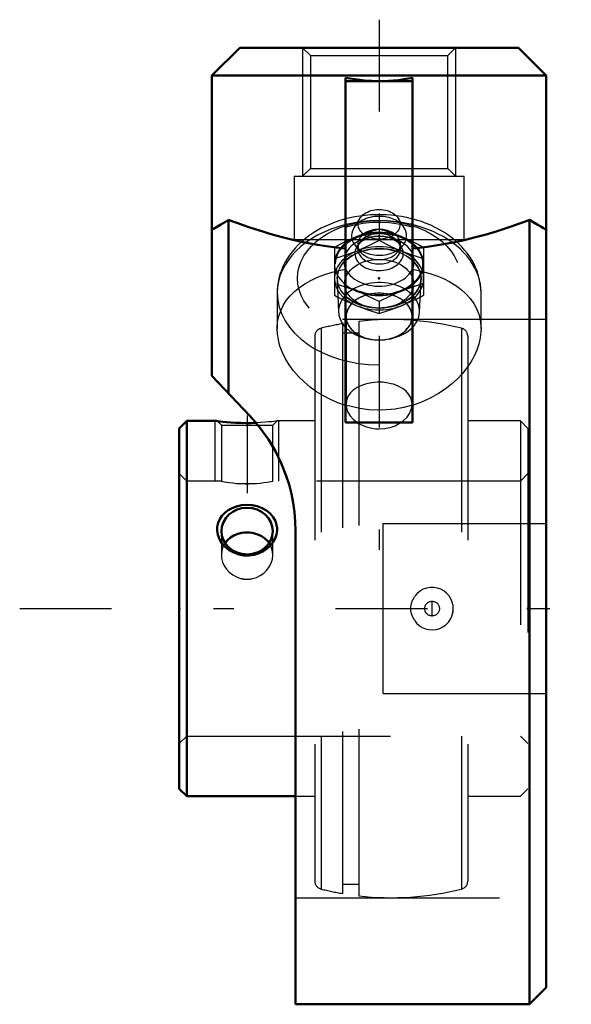
# Model space of a CAD drawing. Units: inches. Extents: x -1.76 to 0.94, y -1.94 to 2.89.
import ezdxf

# ---------------------------------------------------------------- set-up
doc = ezdxf.new("R2010")
doc.units = ezdxf.units.IN
doc.header["$MEASUREMENT"] = 0
doc.linetypes.add('Center', pattern=[1.5, 0.45, -0.5, 0.05, -0.5])
doc.linetypes.add('Dashed', pattern=[2, 1, -1])
for name, color, linetype, lineweight in [('AM_4', 7, 'Continuous', 50), ('AM_5', 3, 'Continuous', 25), ('AM_7', 7, 'Center', 25), ('AM_9', 6, 'Dashed', 25), ('ConnectionPoints', 7, 'Continuous', 50)]:
    doc.layers.add(name, color=color, linetype=linetype, lineweight=lineweight)

# ---------------------------------------------------------------- blocks, each defined once
blk = doc.blocks.new('2_405015E_Inch_0_in_124996_2')
at = {"layer": 'AM_9'}
for p, q in [((-0.0939, 1.9138), (-0.1235, 1.8664)), ((0.1235, 1.8664), (0.0939, 1.9138)), ((0, 1.8622), (0, 1.8043)), ((-0.0949, 1.7961), (-0.1074, 1.7774)), ((-0.0193, 1.8243), (-0.028, 1.8233)), ((0.028, 1.8233), (0.0193, 1.8243)), ((0.1074, 1.7774), (0.0949, 1.7961)), ((-0.2188, 1.7729), (-0.2188, 1.5364)), ((-0.1169, 1.7801), (-0.0909, 1.7483)), ((-0.105, 1.7854), (-0.105, 1.7642)), ((0.0909, 1.7483), (0.1169, 1.7801)), ((0.105, 1.7642), (0.105, 1.7854)), ((0.2187, 1.7729), (0.2187, 1.5364)), ((-0.2057, 1.6147), (-0.1985, 1.4535)), ((0.1985, 1.4535), (0.2057, 1.6147)), ((-0.2188, 1.5364), (-0.2019, 1.5277)), ((0, 1.505), (0, 1.4471)), ((0.2019, 1.5277), (0.2187, 1.5364))]:
    blk.add_line(p, q, dxfattribs=at)
for points in [[(-0.1094, 1.8239), (-0.082, 1.8347), (-0.0547, 1.8446), (0, 1.8622)], [(0, 1.8622), (0.0408, 1.8493), (0.0819, 1.8347), (0.1094, 1.8239)], [(-0.2188, 1.7729), (-0.1779, 1.7933), (-0.164, 1.7999)], [(-0.164, 1.7999), (-0.1369, 1.8123), (-0.1094, 1.8239)], [(0, 1.8043), (-0.0545, 1.7774), (-0.0819, 1.7649), (-0.1094, 1.7532)], [(0.1094, 1.7532), (0.082, 1.7648), (0.0547, 1.7773), (0, 1.8043)], [(0.1094, 1.8239), (0.1367, 1.8123), (0.164, 1.8)], [(0.164, 1.8), (0.1641, 1.7999), (0.2187, 1.7729)], [(-0.1094, 1.7532), (-0.1367, 1.7425), (-0.164, 1.7326)], [(0.164, 1.7326), (0.1369, 1.7424), (0.1094, 1.7532)], [(-0.164, 1.7326), (-0.1641, 1.7326), (-0.2188, 1.715)], [(0.2187, 1.715), (0.1779, 1.7279), (0.164, 1.7326)], [(-0.1094, 1.556), (-0.1367, 1.5668), (-0.1641, 1.5767), (-0.2188, 1.5943)], [(0.2187, 1.5943), (0.1643, 1.5767), (0.1369, 1.5668), (0.1094, 1.556)], [(0, 1.505), (-0.0545, 1.5319), (-0.0819, 1.5444), (-0.1094, 1.556)], [(0.1094, 1.556), (0.082, 1.5444), (0.0547, 1.532), (0, 1.505)], [(-0.2019, 1.5277), (-0.1643, 1.5094), (-0.164, 1.5093)], [(-0.164, 1.5093), (-0.1369, 1.497), (-0.1094, 1.4853)], [(0.1094, 1.4853), (0.1367, 1.4969), (0.164, 1.5093)], [(0.164, 1.5093), (0.1641, 1.5094), (0.2019, 1.5277)], [(-0.1094, 1.4853), (-0.082, 1.4746), (-0.0547, 1.4647), (0, 1.4471)], [(0, 1.4471), (0.0545, 1.4646), (0.0819, 1.4745), (0.1094, 1.4853)]]:
    blk.add_lwpolyline(points, dxfattribs=at)
for centre, major_axis in [((0, 1.8844), (0.1027, 0)), ((0, 1.69), (-0.2137, 0))]:
    blk.add_ellipse(centre, major_axis=major_axis, ratio=0.707107, dxfattribs=at)
for centre, major_axis, start_param, end_param in [((0, 1.8279), (0.135, 0), 1.570796, 6.699099), ((0, 1.8279), (0.135, 0), 0.415914, 1.570796), ((0, 1.69), (0.2188, 0), 1.047198, 5.235988), ((0, 1.7642), (0.105, 0), 2.698682, 7.853982), ((0, 1.7854), (0.105, 0), 5.759587, 9.424778), ((0, 1.7642), (0.105, 0), 1.570796, 2.698682), ((0, 1.7029), (0.1725, 0), 1.733731, 7.853982), ((0, 1.7414), (0.1188, 0), 1.733731, 7.853982), ((0, 1.6193), (0.2187, 0), 4.18879, 8.37758), ((0, 1.7029), (0.1725, 0), 1.570796, 1.733731), ((0, 1.7414), (0.1188, 0), 1.570796, 1.733731), ((0, 1.69), (0.2188, 0), 5.235988, 7.330383), ((0, 1.6193), (0.2058, 0), 1.570796, 3.172849), ((0, 1.6193), (0.2058, 0), 3.172849, 7.853982), ((0, 1.6193), (0.2188, 0), 2.094395, 2.418427), ((0, 1.7854), (0.105, 0), 3.141593, 5.759587), ((0, 1.6193), (0.2187, 0), 2.418427, 3.519311), ((0, 1.4579), (0.1986, 0), 4.184767, 9.456035), ((0, 1.6193), (0.2188, 0), 3.519311, 3.864759), ((0, 1.4319), (0.1619, 0), 1.570796, 3.168276), ((0, 1.4319), (0.1619, 0), 6.28069, 7.853982), ((0, 1.6193), (0.2188, 0), 3.864759, 4.18879), ((0, 1.4579), (0.1986, 0), 3.172849, 3.740934), ((0, 1.4319), (0.1619, 0), 3.168276, 3.930784), ((0, 1.4319), (0.1619, 0), 4.046632, 6.124294), ((0, 1.4319), (0.1619, 0), 6.124294, 6.28069), ((0, 1.4579), (0.1986, 0), 3.740934, 4.184767), ((0, 1.4319), (0.1619, 0), 3.930784, 4.046632)]:
    blk.add_ellipse(centre, major_axis=major_axis, ratio=0.707107, start_param=start_param, end_param=end_param, dxfattribs=at)
blk = doc.blocks.new('3_123339_0_in_124996_2')
at = {"layer": 'AM_4'}
for p, q in [((-0.9432, 0.92), (-0.98, 0.8832)), ((-0.7946, 0.92), (-0.9432, 0.92)), ((-0.9432, 0.92), (-0.9432, -0.92)), ((-0.98, 0.8832), (-0.98, -0.8832)), ((-0.98, -0.8832), (-0.9432, -0.92)), ((-0.9432, -0.92), (-0.41, -0.92))]:
    blk.add_line(p, q, dxfattribs=at)
for points in [[(-0.6033, 0.9107), (-0.6273, 0.91), (-0.6528, 0.9098), (-0.6789, 0.9102), (-0.7037, 0.9113), (-0.7275, 0.9128), (-0.748, 0.9146), (-0.766, 0.9164), (-0.7791, 0.918), (-0.7887, 0.9192), (-0.7935, 0.9199), (-0.7946, 0.92)], [(-0.5006, 0.3831), (-0.5036, 0.3633), (-0.5102, 0.344), (-0.5199, 0.3262), (-0.5325, 0.3099), (-0.5486, 0.2947), (-0.567, 0.2821), (-0.5888, 0.2715), (-0.612, 0.2644), (-0.6373, 0.2608), (-0.663, 0.2612), (-0.6887, 0.2658), (-0.7133, 0.2745), (-0.7358, 0.2869), (-0.7556, 0.3028), (-0.7714, 0.3209), (-0.7836, 0.3412), (-0.791, 0.3614), (-0.7944, 0.3823), (-0.7937, 0.4018), (-0.7895, 0.4207), (-0.7819, 0.4383), (-0.7713, 0.4544), (-0.7573, 0.4693), (-0.7408, 0.482), (-0.7208, 0.493), (-0.699, 0.5012), (-0.6745, 0.5065), (-0.6493, 0.5085), (-0.6233, 0.5069), (-0.598, 0.5017), (-0.574, 0.4929), (-0.5522, 0.4807), (-0.5338, 0.4656), (-0.5189, 0.4478), (-0.5086, 0.429), (-0.5024, 0.4087), (-0.5007, 0.396), (-0.5006, 0.3831)], [(-0.6729, 0.371), (-0.693, 0.3661), (-0.7123, 0.3583), (-0.7292, 0.3482), (-0.7443, 0.3353), (-0.7557, 0.3216)], [(-0.5395, 0.3218), (-0.5465, 0.3308), (-0.5604, 0.344), (-0.5771, 0.3553), (-0.5955, 0.3638), (-0.616, 0.3698), (-0.6221, 0.371)]]:
    blk.add_lwpolyline(points, dxfattribs=at)
blk.add_ellipse((-0.6475, 0.38), major_axis=(0.1262, 0), ratio=0.906308, dxfattribs=at)
blk.add_ellipse((-0.6475, 0.2589), major_axis=(0.1262, 0), ratio=0.906308, start_param=1.368021, end_param=1.773571, dxfattribs=at)
at = {"layer": 'AM_5'}
for p, q in [((-0.8037, 0.625), (-0.8037, 0.92)), ((-0.4913, 0.625), (-0.4913, 0.92))]:
    blk.add_line(p, q, dxfattribs=at)
at = {"layer": 'AM_7'}
for p, q in [((-0.6475, 0.9465), (-0.6475, 0.5653)), ((0.26, -0.0378), (0.26, 0.0378))]:
    blk.add_line(p, q, dxfattribs=at)
at = {"layer": 'AM_9'}
for p, q in [((-0.1, 1.4082), (-0.1, -1.4082)), ((-0.2847, 1.3747), (-0.2847, -1.3747)), ((-0.18, 1.3968), (-0.18, -1.3968)), ((0.4047, 1.3747), (0.4047, -1.3747)), ((-0.315, 1.3359), (-0.315, -1.3359)), ((-0.1, 1.3506), (-0.18, 1.3506)), ((0.435, 1.3359), (0.435, -1.3359)), ((-0.7946, 0.92), (-0.7737, 0.8991)), ((-0.5213, 0.8991), (-0.5004, 0.92)), ((-0.315, 0.92), (-0.5004, 0.92)), ((0.6932, 0.92), (0.435, 0.92)), ((0.73, 0.8832), (0.6932, 0.92)), ((0.6932, 0.92), (0.6932, -0.92)), ((-0.7737, 0.8991), (-0.7737, 0.625)), ((-0.7737, 0.8991), (-0.5213, 0.8991)), ((-0.5213, 0.625), (-0.5213, 0.8991)), ((0.73, 0.8832), (0.73, -0.8832)), ((-0.9432, 0.625), (-0.98, 0.6618)), ((0.73, 0.6618), (0.6932, 0.625)), ((-0.7737, 0.625), (-0.9432, 0.625)), ((-0.6729, 0.6127), (-0.6221, 0.6127)), ((0.6932, 0.625), (-0.5213, 0.625)), ((-0.7737, 0.38), (-0.7737, 0.2641)), ((-0.5213, 0.2641), (-0.5213, 0.38)), ((-0.98, -0.6618), (-0.9432, -0.625)), ((-0.9432, -0.625), (0.6932, -0.625)), ((0.6932, -0.625), (0.73, -0.6618)), ((0.6932, -0.92), (0.73, -0.8832)), ((-0.41, -0.92), (-0.315, -0.92)), ((0.435, -0.92), (0.6932, -0.92)), ((-0.18, -1.3506), (-0.1, -1.3506))]:
    blk.add_line(p, q, dxfattribs=at)
for points in [[(-0.5004, 0.92), (-0.5021, 0.9198), (-0.5072, 0.9191), (-0.5157, 0.918), (-0.5273, 0.9166), (-0.5419, 0.9151), (-0.5596, 0.9134), (-0.5799, 0.9119), (-0.6027, 0.9107), (-0.6033, 0.9107)], [(-0.7737, 0.625), (-0.7724, 0.6247), (-0.7676, 0.6238), (-0.7597, 0.6223), (-0.7485, 0.6204), (-0.7346, 0.6183), (-0.7179, 0.6162), (-0.6995, 0.6143), (-0.679, 0.6129), (-0.6729, 0.6127)], [(-0.6729, 0.6127), (-0.656, 0.6121), (-0.6384, 0.6121), (-0.6221, 0.6127)], [(-0.6221, 0.6127), (-0.602, 0.6138), (-0.5827, 0.6155), (-0.5658, 0.6176), (-0.5507, 0.6197), (-0.5386, 0.6217), (-0.5293, 0.6234), (-0.5236, 0.6245), (-0.5213, 0.625), (-0.5213, 0.625)], [(-0.6221, 0.371), (-0.6438, 0.3736), (-0.6583, 0.3731), (-0.6729, 0.371)], [(-0.7557, 0.3216), (-0.7564, 0.3205), (-0.7657, 0.3035), (-0.7714, 0.2857), (-0.7737, 0.2664), (-0.7737, 0.2641)], [(-0.5213, 0.2641), (-0.5226, 0.2805), (-0.5274, 0.2988), (-0.5353, 0.3154), (-0.5395, 0.3218)], [(-0.7737, 0.2641), (-0.7724, 0.2476), (-0.7676, 0.2284), (-0.7597, 0.2106), (-0.7485, 0.1936), (-0.7346, 0.1786), (-0.7179, 0.1655), (-0.6995, 0.1554), (-0.679, 0.1483), (-0.6729, 0.1469)], [(-0.6221, 0.1469), (-0.602, 0.1527), (-0.5827, 0.162), (-0.5658, 0.1738), (-0.5507, 0.1885), (-0.5386, 0.205), (-0.5293, 0.2235), (-0.5236, 0.2422), (-0.5213, 0.2619), (-0.5213, 0.2641)], [(-0.6729, 0.1469), (-0.6643, 0.1451), (-0.6469, 0.1437), (-0.6289, 0.1454), (-0.6221, 0.1469)], [(0.1731, -0.0574), (0.1837, -0.071), (0.1969, -0.0829), (0.2115, -0.0922), (0.2279, -0.0991), (0.2448, -0.103), (0.2626, -0.1041), (0.2799, -0.1022), (0.2972, -0.0973), (0.313, -0.0897), (0.3276, -0.0792), (0.3399, -0.0668), (0.3502, -0.0521), (0.3576, -0.0364), (0.3624, -0.0192), (0.3641, -0.0021), (0.363, 0.0155), (0.3591, 0.0322), (0.3522, 0.0484), (0.3431, 0.0628), (0.3313, 0.0759), (0.3178, 0.0866), (0.3024, 0.0952), (0.286, 0.1009), (0.2684, 0.1038), (0.251, 0.1038), (0.2333, 0.1007), (0.2168, 0.0948), (0.2011, 0.0859), (0.1876, 0.0749), (0.1758, 0.0613), (0.1731, 0.0574)], [(0.1643, 0.0411), (0.1648, 0.0424), (0.1731, 0.0574)], [(0.1649, -0.0424), (0.1591, -0.0259), (0.1563, -0.009), (0.1562, 0.0087), (0.1591, 0.0256), (0.1643, 0.0411)], [(0.1731, -0.0574), (0.1649, -0.0424), (0.1649, -0.0424)]]:
    blk.add_lwpolyline(points, dxfattribs=at)
blk.add_circle((0.26, 0), 0.036, dxfattribs=at)
for centre, radius, start, end in [((0.06, 0), 1.4173, 75.9228, 96.482), ((-0.275, 1.3359), 0.04, 104.0772, 180), ((0.06, 0), 1.4173, 99.7492, 104.0772), ((0.395, 1.3359), 0.04, 0, 75.9228), ((0.26, 0), 0.1042, 348.6966, 0.5645), ((-0.275, -1.3359), 0.04, 180, 255.9228), ((0.395, -1.3359), 0.04, 284.0772, 0), ((0.06, 0), 1.4173, 255.9228, 260.2508), ((0.06, 0), 1.4173, 263.518, 284.0772)]:
    blk.add_arc(centre, radius, start, end, dxfattribs=at)
blk.add_ellipse((-0.6475, 0.2589), major_axis=(0.1262, 0), ratio=0.906308, start_param=4.509614, end_param=4.915164, dxfattribs=at)
blk = doc.blocks.new('4_124996H_0_in_124996_2')
at = {"layer": 'AM_4'}
for p, q in [((-0.6833, 2.75), (-0.82, 2.6133)), ((0.6833, 2.75), (-0.6833, 2.75)), ((0.82, 2.6133), (0.6833, 2.75)), ((0.82, 2.6133), (-0.82, 2.6133)), ((-0.82, 2.6133), (-0.82, 1.1417)), ((0.82, -1.858), (0.82, 2.6133)), ((-0.164, 0.9125), (-0.164, 2.6026)), ((-0.164, 2.586), (0.164, 2.586)), ((0.164, 0.9125), (0.164, 2.6026)), ((-0.738, 1.9068), (-0.738, 1.0551)), ((0.738, 1.9068), (0.738, -1.94)), ((-0.6345, 0.9458), (-0.82, 1.1417)), ((-0.164, 0.9125), (0.164, 0.9125)), ((-0.41, -1.94), (-0.41, 0.3821)), ((0.738, -1.94), (0.82, -1.858)), ((-0.41, -1.94), (0.738, -1.94))]:
    blk.add_line(p, q, dxfattribs=at)
for points in [[(0, 2.586), (-0.0715, 2.5891), (-0.1424, 2.5985), (-0.164, 2.6026)], [(0.164, 2.6026), (0.0934, 2.5913), (0.022, 2.5863), (0, 2.586)], [(-0.82, 1.858), (-0.8187, 1.8587), (-0.8148, 1.8609), (-0.806, 1.8659), (-0.7931, 1.8734), (-0.7756, 1.8837), (-0.7541, 1.8967), (-0.738, 1.9068)], [(-0.738, 1.9068), (-0.7166, 1.8986), (-0.693, 1.8898), (-0.6673, 1.8806), (-0.6387, 1.8706), (-0.6079, 1.8603), (-0.5752, 1.8499), (-0.5416, 1.8397), (-0.5063, 1.8296), (-0.4693, 1.8197), (-0.4297, 1.8099), (-0.3886, 1.8006), (-0.346, 1.7919), (-0.3024, 1.784), (-0.2577, 1.777), (-0.2113, 1.7708), (-0.164, 1.7658)], [(0.164, 1.7658), (0.1875, 1.7681), (0.2477, 1.7756), (0.3065, 1.7847), (0.3633, 1.7953), (0.4177, 1.8071), (0.473, 1.8207), (0.5253, 1.835), (0.5742, 1.8496), (0.6193, 1.8641), (0.6532, 1.8756), (0.6844, 1.8867), (0.7128, 1.8972), (0.738, 1.9068)], [(0.738, 1.9068), (0.7597, 1.8933), (0.7784, 1.882), (0.7941, 1.8728), (0.8063, 1.8657), (0.8122, 1.8624), (0.8165, 1.86), (0.8191, 1.8585), (0.82, 1.858)], [(-0.41, 0.3821), (-0.4113, 0.4277), (-0.4151, 0.4731), (-0.4213, 0.5179), (-0.4303, 0.5634), (-0.4418, 0.608), (-0.4556, 0.6517), (-0.4799, 0.7132), (-0.5087, 0.7722), (-0.5429, 0.8296), (-0.5815, 0.8839), (-0.6073, 0.9155), (-0.6345, 0.9458)]]:
    blk.add_lwpolyline(points, dxfattribs=at)
at = {"layer": 'AM_5'}
for p, q in [((-0.375, 2.75), (-0.375, 2.12)), ((0.375, 2.75), (0.375, 2.12))]:
    blk.add_line(p, q, dxfattribs=at)
at = {"layer": 'AM_7'}
for p, q in [((0, 2.8875), (0, -0.1375)), ((-1.763, 0), (0.943, 0))]:
    blk.add_line(p, q, dxfattribs=at)
at = {"layer": 'AM_9'}
for p, q in [((-0.375, 2.75), (-0.3365, 2.7115)), ((-0.3365, 2.7115), (-0.3365, 2.1585)), ((-0.3365, 2.7115), (0.3365, 2.7115)), ((0.3365, 2.7115), (0.375, 2.75)), ((0.3365, 2.1585), (0.3365, 2.7115)), ((-0.3365, 2.1585), (-0.375, 2.12)), ((-0.3365, 2.1585), (0.3365, 2.1585)), ((0.375, 2.12), (0.3365, 2.1585)), ((-0.4167, 2.12), (0.4167, 2.12)), ((-0.4167, 2.12), (-0.4167, 1.81)), ((0.4167, 1.81), (0.4167, 2.12)), ((-0.4167, 1.81), (0.4167, 1.81)), ((-0.5, 1.5486), (-0.5, 1.3717)), ((-0.169, 1.5896), (-0.1619, 1.4283)), ((0.1619, 1.4283), (0.169, 1.5896)), ((0.5, 1.3717), (0.5, 1.5486)), ((0.82, 1.4173), (-0.82, 1.4173)), ((-0.1619, 1.4319), (-0.1619, 1.0022)), ((0.1619, 1.0021), (0.1619, 1.4319)), ((0.0205, 0.4167), (0.82, 0.4167)), ((0.0205, -0.4167), (0.0205, 0.4167)), ((0.0205, -0.4167), (0.82, -0.4167)), ((-0.41, -1.4173), (0.82, -1.4173))]:
    blk.add_line(p, q, dxfattribs=at)
for points in [[(0.164, 1.9106), (0.1598, 1.9117), (0.1352, 1.9174), (0.1102, 1.9222), (0.085, 1.9259), (0.0596, 1.9287), (0.0341, 1.9305), (0.0084, 1.9314), (-0.0173, 1.9312), (-0.0429, 1.93), (-0.0684, 1.9279), (-0.0938, 1.9247), (-0.1189, 1.9206), (-0.1438, 1.9155), (-0.164, 1.9106)], [(-0.164, 1.9106), (-0.1683, 1.9095), (-0.1924, 1.9024), (-0.216, 1.8945), (-0.2391, 1.8856), (-0.2616, 1.8757), (-0.2834, 1.865), (-0.3045, 1.8534), (-0.3248, 1.8409), (-0.3443, 1.8276), (-0.3628, 1.8135), (-0.3803, 1.7986), (-0.3969, 1.783), (-0.4123, 1.7668), (-0.4265, 1.7499), (-0.4396, 1.7325), (-0.4515, 1.7146), (-0.4621, 1.6963), (-0.4714, 1.6775), (-0.4794, 1.6585), (-0.4861, 1.6392), (-0.4915, 1.6197), (-0.4956, 1.6001), (-0.4983, 1.5804), (-0.4998, 1.5606), (-0.5, 1.5488)], [(-0.164, 1.8698), (-0.1222, 1.8813), (-0.0795, 1.8894), (-0.0362, 1.8941), (0.0074, 1.8952), (0.051, 1.8929), (0.0941, 1.887), (0.1366, 1.8777), (0.164, 1.8698)], [(0.5, 1.5484), (0.5, 1.5539), (0.499, 1.5736), (0.4967, 1.5932), (0.4931, 1.6127), (0.4882, 1.632), (0.4821, 1.6511), (0.4748, 1.6698), (0.4662, 1.6883), (0.4564, 1.7064), (0.4453, 1.7241), (0.4331, 1.7414), (0.4198, 1.7582), (0.4052, 1.7744), (0.3896, 1.7901), (0.3729, 1.8051), (0.3552, 1.8194), (0.3366, 1.833), (0.317, 1.8458), (0.2966, 1.8579), (0.2754, 1.8691), (0.2535, 1.8794), (0.2309, 1.8889), (0.2077, 1.8974), (0.1839, 1.905), (0.164, 1.9106)], [(-0.5, 1.3718), (-0.4999, 1.3776), (-0.4975, 1.4067), (-0.4917, 1.4342), (-0.4827, 1.4608), (-0.4704, 1.4863), (-0.4551, 1.5104), (-0.4366, 1.5332), (-0.4151, 1.5546), (-0.3908, 1.5744), (-0.3641, 1.5925), (-0.334, 1.6094), (-0.3014, 1.6245), (-0.2666, 1.6379), (-0.23, 1.6493), (-0.1976, 1.6576), (-0.164, 1.6645)], [(0.164, 1.6645), (0.2072, 1.6553), (0.2485, 1.6438), (0.2835, 1.6317), (0.3165, 1.6179), (0.3475, 1.6022), (0.3759, 1.585), (0.4024, 1.5654), (0.4262, 1.5441), (0.4469, 1.5211), (0.4643, 1.4966), (0.4783, 1.4709), (0.4889, 1.4437), (0.496, 1.4154), (0.4996, 1.3862), (0.5, 1.3718)], [(-0.164, 0.9965), (-0.2018, 1.0097), (-0.2384, 1.0254), (-0.2733, 1.0434), (-0.3064, 1.0636), (-0.3383, 1.0865), (-0.3679, 1.1114), (-0.395, 1.1378), (-0.4192, 1.1655), (-0.4408, 1.1948), (-0.4593, 1.2251), (-0.4745, 1.2559), (-0.4863, 1.287), (-0.4942, 1.3174), (-0.4988, 1.3477), (-0.5, 1.3718)], [(0.5, 1.3718), (0.4995, 1.3571), (0.4961, 1.3274), (0.4894, 1.2974), (0.4793, 1.2675), (0.4661, 1.2379), (0.4498, 1.2087), (0.4305, 1.1802), (0.4085, 1.1526), (0.383, 1.1256), (0.3549, 1.1), (0.3243, 1.0761), (0.2916, 1.0542), (0.2513, 1.0317), (0.2086, 1.0123), (0.164, 0.9965)], [(-0.1003, 1.088), (-0.1077, 1.084), (-0.1264, 1.0712), (-0.1416, 1.0561), (-0.1528, 1.0393), (-0.1596, 1.0212), (-0.1619, 1.0022)], [(0.06, 1.1029), (0.0448, 1.1061), (0.018, 1.1095), (-0.0091, 1.11), (-0.0361, 1.1076), (-0.0619, 1.1024), (-0.086, 1.0945), (-0.1003, 1.088)], [(0.1619, 1.0022), (0.1609, 1.015), (0.1556, 1.0334), (0.146, 1.0506), (0.1322, 1.0661), (0.1147, 1.0797), (0.0939, 1.0911), (0.0704, 1.1), (0.06, 1.1029)], [(0.164, 0.9983), (0.1222, 0.9868), (0.0795, 0.9786), (0.0362, 0.974), (-0.0074, 0.9728), (-0.051, 0.9752), (-0.0941, 0.981), (-0.1366, 0.9903), (-0.164, 0.9983)], [(-0.1619, 1.0022), (-0.1619, 1.0021), (-0.1596, 0.9828), (-0.1529, 0.9637), (-0.1418, 0.9454), (-0.1268, 0.9284), (-0.1081, 0.9133), (-0.1003, 0.9083)], [(0.06, 0.8902), (0.0782, 0.8969), (0.1008, 0.9085), (0.1206, 0.9229), (0.137, 0.9393), (0.1496, 0.9574), (0.1579, 0.9764), (0.1617, 0.9958), (0.1619, 1.0022)], [(-0.1003, 0.9083), (-0.0864, 0.9006), (-0.0621, 0.8908), (-0.036, 0.8843), (-0.0181, 0.8819), (0, 0.8811)], [(0, 0.8811), (0.0271, 0.8829), (0.0534, 0.8882), (0.06, 0.8902)]]:
    blk.add_lwpolyline(points, dxfattribs=at)
for centre, major_axis in [((0, 1.6193), (-0.4, 0)), ((0, 1.6193), (-0.2057, 0)), ((0, 1.5933), (0.1691, 0))]:
    blk.add_ellipse(centre, major_axis=major_axis, ratio=0.707107, dxfattribs=at)
for centre, major_axis, start_param, end_param in [((0, 1.5486), (0.5, 0), 0, 1.904982), ((0, 1.5486), (0.5, 0), 1.904982, 3.141593), ((0, 1.5486), (0.5, 0), 3.141593, 4.712389), ((0, 1.4319), (0.1619, 0), 4.712389, 10.213755), ((0, 1.4319), (0.1619, 0), 3.93057, 4.712389)]:
    blk.add_ellipse(centre, major_axis=major_axis, ratio=0.707107, start_param=start_param, end_param=end_param, dxfattribs=at)
blk = doc.blocks.new('1_124996_2')
for name in ['4_124996H_0_in_124996_2', '2_405015E_Inch_0_in_124996_2', '3_123339_0_in_124996_2']:
    blk.add_blockref(name, (0, 0))

msp = doc.modelspace()

# ---------------------------------------------------------------- linework, layer by layer
at = {"layer": 'ConnectionPoints'}
for p in [(0, 1.6193, -1.6193), (-0.98, 0), (-0.98, 0), (-0.98, 0), (0.73, 0)]:
    msp.add_point(p, dxfattribs=at)

# ---------------------------------------------------------------- block references
msp.add_blockref('1_124996_2', (0, 0))

doc.saveas('drawing.dxf')
